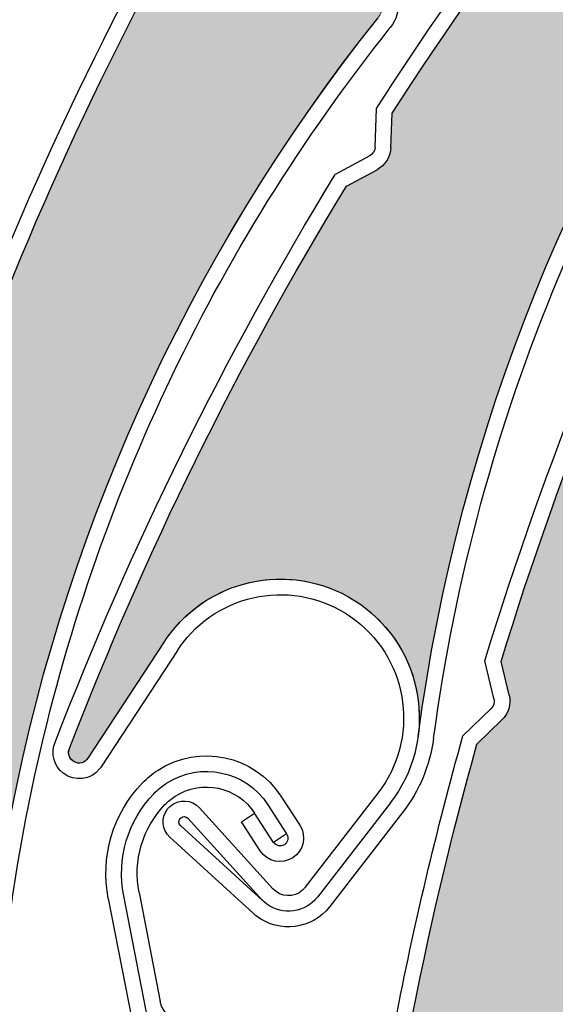
# Model space of a CAD drawing. Units: inches. Extents: x 10 to 3141, y 10 to 832.
# Drawn here: x 316 to 323, y 676 to 690 of the extents above; entities that cross this region are included whole.
import ezdxf

# ---------------------------------------------------------------- set-up
doc = ezdxf.new("R2010")
doc.units = ezdxf.units.IN
doc.header["$MEASUREMENT"] = 0
doc.layers.add('Layer 1', color=7, linetype='Continuous')

# ---------------------------------------------------------------- blocks, each defined once
blk = doc.blocks.new('block 1004')
at = {"layer": 'Layer 1', "color": 7, "lineweight": 25}
blk.add_open_spline([(378.239, 625.553), (404.935, 638.655), (415.954, 670.918), (402.851, 697.614), (389.748, 724.31), (357.484, 735.329), (330.788, 722.226), (304.094, 709.123), (293.074, 676.859), (306.178, 650.164), (315.104, 631.976), (333.485, 620.338), (353.744, 620.049)], degree=3, knots=[0, 0, 0, 0, 1, 1, 1, 2, 2, 2, 3, 3, 3, 4, 4, 4, 4], dxfattribs=at)
blk = doc.blocks.new('block 1788')
at = {"layer": 'Layer 1', "color": 7, "lineweight": 25}
blk.add_open_spline([(325.142, 663.477), (322.208, 671.903), (323.721, 681.24), (329.166, 688.309)], degree=3, dxfattribs=at)
blk = doc.blocks.new('block 1816')
at = {"layer": 'Layer 1', "color": 7, "lineweight": 25}
blk.add_open_spline([(322.699, 680.84), (323.569, 683.684), (324.691, 686.447), (326.052, 689.093)], degree=3, dxfattribs=at)
blk = doc.blocks.new('block 1817')
at = {"layer": 'Layer 1', "color": 7, "lineweight": 25}
blk.add_open_spline([(322.464, 680.847), (323.343, 683.727), (324.476, 686.519), (325.852, 689.196)], degree=3, dxfattribs=at)
blk = doc.blocks.new('block 1818')
at = {"layer": 'Layer 1', "color": 7, "lineweight": 25}
blk.add_open_spline([(320.761, 671.308), (321.056, 674.129), (321.587, 676.92), (322.351, 679.651)], degree=3, dxfattribs=at)
blk = doc.blocks.new('block 1826')
at = {"layer": 'Layer 1', "color": 7, "lineweight": 25}
blk.add_open_spline([(321.177, 675.651), (321.443, 677.037), (321.768, 678.412), (322.15, 679.771)], degree=3, dxfattribs=at)
blk = doc.blocks.new('block 1827')
at = {"layer": 'Layer 1', "color": 7, "lineweight": 25}
blk.add_open_spline([(322.596, 680.306), (322.607, 680.253), (322.593, 680.198), (322.554, 680.163)], degree=3, dxfattribs=at)
blk = doc.blocks.new('block 1828')
at = {"layer": 'Layer 1', "color": 7, "lineweight": 25}
blk.add_open_spline([(322.814, 680.357), (322.846, 680.229), (322.807, 680.092), (322.71, 679.999)], degree=3, dxfattribs=at)
blk = doc.blocks.new('block 1829')
at = {"layer": 'Layer 1', "color": 7, "lineweight": 25}
blk.add_lwpolyline([(322.814, 680.357), (322.699, 680.84)], dxfattribs=at)
blk = doc.blocks.new('block 1830')
at = {"layer": 'Layer 1', "color": 7, "lineweight": 25}
blk.add_lwpolyline([(322.351, 679.651), (322.71, 679.999)], dxfattribs=at)
blk = doc.blocks.new('block 1831')
at = {"layer": 'Layer 1', "color": 7, "lineweight": 25}
blk.add_lwpolyline([(322.554, 680.163), (322.15, 679.771)], dxfattribs=at)
blk = doc.blocks.new('block 1832')
at = {"layer": 'Layer 1', "color": 7, "lineweight": 25}
blk.add_lwpolyline([(322.596, 680.306), (322.464, 680.847)], dxfattribs=at)
blk = doc.blocks.new('block 1862')
at = {"layer": 'Layer 1'}
h = blk.add_hatch(color=7, dxfattribs=at)
edge = h.paths.add_edge_path()
edge.add_spline(control_points=[(322.71, 679.999), (322.807, 680.092), (322.846, 680.229), (322.814, 680.357), (322.814, 680.357), (322.699, 680.84), (322.699, 680.84), (323.569, 683.684), (324.691, 686.447), (326.052, 689.093), (326.107, 689.203), (326.228, 689.267), (326.35, 689.254), (326.35, 689.254), (326.477, 689.242), (326.477, 689.242), (326.728, 689.216), (326.958, 689.387), (327.006, 689.635), (327.006, 689.635), (327.084, 690.048), (327.084, 690.048), (327.029, 689.761), (327.188, 689.477), (327.46, 689.373), (327.46, 689.373), (329.035, 688.772), (329.035, 688.772), (329.19, 688.713), (329.268, 688.54), (329.208, 688.384), (329.198, 688.357), (329.183, 688.33), (329.166, 688.309), (323.721, 681.24), (322.208, 671.903), (325.142, 663.477), (324.889, 664.202), (324.242, 664.718), (323.479, 664.805), (322.382, 664.927), (321.394, 664.137), (321.27, 663.042), (321.27, 663.042), (321.047, 661.05), (321.047, 661.05), (321.037, 660.967), (320.963, 660.906), (320.88, 660.917), (320.803, 660.924), (320.744, 660.991), (320.745, 661.07), (320.444, 664.062), (320.412, 667.075), (320.648, 670.075), (320.648, 670.075), (320.936, 670.486), (320.936, 670.486), (321.011, 670.596), (321.024, 670.737), (320.969, 670.858), (320.969, 670.858), (320.761, 671.308), (320.761, 671.308), (321.056, 674.129), (321.587, 676.92), (322.351, 679.651), (322.351, 679.651), (322.71, 679.999), (322.71, 679.999), (322.71, 679.999), (322.71, 679.999), (322.71, 679.999)], knot_values=[0, 0, 0, 0, 1, 1, 1, 2, 2, 2, 3, 3, 3, 4, 4, 4, 5, 5, 5, 6, 6, 6, 7, 7, 7, 8, 8, 8, 9, 9, 9, 10, 10, 10, 11, 11, 11, 12, 12, 12, 13, 13, 13, 14, 14, 14, 15, 15, 15, 16, 16, 16, 17, 17, 17, 18, 18, 18, 19, 19, 19, 20, 20, 20, 21, 21, 21, 22, 22, 22, 23, 23, 23, 24, 24, 24, 24], degree=3, periodic=1)
at = {"layer": 'Layer 1', "lineweight": 0}
blk.add_open_spline([(322.71, 679.999), (322.807, 680.092), (322.846, 680.229), (322.814, 680.357), (322.814, 680.357), (322.699, 680.84), (322.699, 680.84), (323.569, 683.684), (324.691, 686.447), (326.052, 689.093), (326.107, 689.203), (326.228, 689.267), (326.35, 689.254), (326.35, 689.254), (326.477, 689.242), (326.477, 689.242), (326.728, 689.216), (326.958, 689.387), (327.006, 689.635), (327.006, 689.635), (327.084, 690.048), (327.084, 690.048), (327.029, 689.761), (327.188, 689.477), (327.46, 689.373), (327.46, 689.373), (329.035, 688.772), (329.035, 688.772), (329.19, 688.713), (329.268, 688.54), (329.208, 688.384), (329.198, 688.357), (329.183, 688.33), (329.166, 688.309), (323.721, 681.24), (322.208, 671.903), (325.142, 663.477), (324.889, 664.202), (324.242, 664.718), (323.479, 664.805), (322.382, 664.927), (321.394, 664.137), (321.27, 663.042), (321.27, 663.042), (321.047, 661.05), (321.047, 661.05), (321.037, 660.967), (320.963, 660.906), (320.88, 660.917), (320.803, 660.924), (320.744, 660.991), (320.745, 661.07), (320.444, 664.062), (320.412, 667.075), (320.648, 670.075), (320.648, 670.075), (320.936, 670.486), (320.936, 670.486), (321.011, 670.596), (321.024, 670.737), (320.969, 670.858), (320.969, 670.858), (320.761, 671.308), (320.761, 671.308), (321.056, 674.129), (321.587, 676.92), (322.351, 679.651), (322.351, 679.651), (322.71, 679.999), (322.71, 679.999), (322.71, 679.999), (322.71, 679.999), (322.71, 679.999)], degree=3, knots=[0, 0, 0, 0, 1, 1, 1, 2, 2, 2, 3, 3, 3, 4, 4, 4, 5, 5, 5, 6, 6, 6, 7, 7, 7, 8, 8, 8, 9, 9, 9, 10, 10, 10, 11, 11, 11, 12, 12, 12, 13, 13, 13, 14, 14, 14, 15, 15, 15, 16, 16, 16, 17, 17, 17, 18, 18, 18, 19, 19, 19, 20, 20, 20, 21, 21, 21, 22, 22, 22, 23, 23, 23, 24, 24, 24, 24], dxfattribs=at)
blk = doc.blocks.new('block 2243')
at = {"layer": 'Layer 1', "color": 7, "lineweight": 25}
blk.add_open_spline([(321.728, 679.733), (322.34, 684.307), (324.149, 688.64), (326.973, 692.291)], degree=3, dxfattribs=at)
blk = doc.blocks.new('block 2244')
at = {"layer": 'Layer 1', "color": 7, "lineweight": 25}
blk.add_open_spline([(321.504, 679.762), (322.687, 688.607), (328.251, 696.257), (336.303, 700.106)], degree=3, dxfattribs=at)
blk = doc.blocks.new('block 2245')
at = {"layer": 'Layer 1', "color": 7, "lineweight": 25}
blk.add_open_spline([(316.494, 679.6), (317.576, 682.407), (318.907, 685.11), (320.473, 687.679)], degree=3, dxfattribs=at)
blk = doc.blocks.new('block 2246')
at = {"layer": 'Layer 1', "color": 7, "lineweight": 25}
blk.add_open_spline([(316.278, 679.664), (317.372, 682.509), (318.725, 685.247), (320.312, 687.849)], degree=3, dxfattribs=at)
blk = doc.blocks.new('block 2247')
at = {"layer": 'Layer 1', "color": 7, "lineweight": 25}
blk.add_lwpolyline([(319.416, 677.569), (318.36, 678.733)], dxfattribs=at)
blk = doc.blocks.new('block 2248')
at = {"layer": 'Layer 1', "color": 7, "lineweight": 25}
blk.add_lwpolyline([(319.266, 677.399), (318.193, 678.583)], dxfattribs=at)
blk = doc.blocks.new('block 2249')
at = {"layer": 'Layer 1', "color": 7, "lineweight": 25}
blk.add_open_spline([(320.055, 677.449), (320.036, 677.425), (320.016, 677.401), (319.992, 677.381), (319.777, 677.187), (319.445, 677.202), (319.25, 677.418)], degree=3, knots=[0, 0, 0, 0, 1, 1, 1, 2, 2, 2, 2], dxfattribs=at)
blk = doc.blocks.new('block 2250')
at = {"layer": 'Layer 1', "color": 7, "lineweight": 25}
blk.add_open_spline([(319.877, 677.587), (319.866, 677.573), (319.854, 677.559), (319.842, 677.548), (319.718, 677.436), (319.528, 677.446), (319.416, 677.569)], degree=3, knots=[0, 0, 0, 0, 1, 1, 1, 2, 2, 2, 2], dxfattribs=at)
blk = doc.blocks.new('block 2251')
at = {"layer": 'Layer 1', "color": 7, "lineweight": 25}
blk.add_open_spline([(317.899, 678.717), (317.91, 678.729), (317.922, 678.743), (317.936, 678.755), (318.06, 678.865), (318.248, 678.857), (318.36, 678.733)], degree=3, knots=[0, 0, 0, 0, 1, 1, 1, 2, 2, 2, 2], dxfattribs=at)
blk = doc.blocks.new('block 2252')
at = {"layer": 'Layer 1', "color": 7, "lineweight": 25}
blk.add_open_spline([(318.086, 678.477), (318.055, 678.513), (318.057, 678.56), (318.088, 678.587), (318.118, 678.616), (318.165, 678.614), (318.193, 678.583)], degree=3, knots=[0, 0, 0, 0, 1, 1, 1, 2, 2, 2, 2], dxfattribs=at)
blk = doc.blocks.new('block 2253')
at = {"layer": 'Layer 1', "color": 7, "lineweight": 25}
blk.add_lwpolyline([(317.852, 681.122), (316.754, 679.446)], dxfattribs=at)
blk = doc.blocks.new('block 2254')
at = {"layer": 'Layer 1', "color": 7, "lineweight": 25}
blk.add_open_spline([(320.233, 677.312), (319.979, 676.982), (319.508, 676.922), (319.179, 677.176)], degree=3, dxfattribs=at)
blk = doc.blocks.new('block 2255')
at = {"layer": 'Layer 1', "color": 7, "lineweight": 25}
blk.add_lwpolyline([(318.042, 681), (316.943, 679.322)], dxfattribs=at)
blk = doc.blocks.new('block 2256')
at = {"layer": 'Layer 1', "color": 7, "lineweight": 25}
blk.add_lwpolyline([(319.266, 677.399), (318.086, 678.477)], dxfattribs=at)
blk = doc.blocks.new('block 2257')
at = {"layer": 'Layer 1', "color": 7, "lineweight": 25}
blk.add_lwpolyline([(317.935, 678.311), (319.132, 677.216)], dxfattribs=at)
blk = doc.blocks.new('block 2258')
at = {"layer": 'Layer 1', "color": 7, "lineweight": 25}
blk.add_open_spline([(317.935, 678.311), (317.819, 678.416), (317.804, 678.591), (317.899, 678.717)], degree=3, dxfattribs=at)
blk = doc.blocks.new('block 2259')
at = {"layer": 'Layer 1', "color": 7, "lineweight": 25}
blk.add_open_spline([(316.754, 679.446), (316.712, 679.381), (316.625, 679.358), (316.558, 679.396), (316.483, 679.436), (316.455, 679.526), (316.494, 679.6)], degree=3, knots=[0, 0, 0, 0, 1, 1, 1, 2, 2, 2, 2], dxfattribs=at)
blk = doc.blocks.new('block 2260')
at = {"layer": 'Layer 1', "color": 7, "lineweight": 25}
blk.add_open_spline([(316.943, 679.322), (316.938, 679.315), (316.932, 679.307), (316.928, 679.298)], degree=3, dxfattribs=at)
blk = doc.blocks.new('block 2261')
at = {"layer": 'Layer 1', "color": 7, "lineweight": 25}
blk.add_open_spline([(316.928, 679.298), (316.8, 679.134), (316.563, 679.105), (316.399, 679.231)], degree=3, dxfattribs=at)
blk = doc.blocks.new('block 2262')
at = {"layer": 'Layer 1', "color": 7, "lineweight": 25}
blk.add_open_spline([(316.399, 679.231), (316.269, 679.333), (316.218, 679.509), (316.278, 679.664)], degree=3, dxfattribs=at)
blk = doc.blocks.new('block 2263')
at = {"layer": 'Layer 1', "color": 7, "lineweight": 25}
blk.add_open_spline([(319.179, 677.176), (319.163, 677.189), (319.147, 677.202), (319.132, 677.216)], degree=3, dxfattribs=at)
blk = doc.blocks.new('block 2264')
at = {"layer": 'Layer 1', "color": 7, "lineweight": 25}
blk.add_open_spline([(317.852, 681.122), (317.883, 681.167), (317.912, 681.209), (317.945, 681.251), (318.62, 682.124), (319.876, 682.283), (320.748, 681.607), (321.62, 680.932), (321.779, 679.677), (321.104, 678.805)], degree=3, knots=[0, 0, 0, 0, 1, 1, 1, 2, 2, 2, 3, 3, 3, 3], dxfattribs=at)
blk = doc.blocks.new('block 2265')
at = {"layer": 'Layer 1', "color": 7, "lineweight": 25}
blk.add_open_spline([(320.608, 681.43), (321.383, 680.832), (321.524, 679.717), (320.926, 678.943)], degree=3, dxfattribs=at)
blk = doc.blocks.new('block 2266')
at = {"layer": 'Layer 1', "color": 7, "lineweight": 25}
blk.add_open_spline([(318.042, 681), (318.067, 681.038), (318.093, 681.075), (318.123, 681.112), (318.722, 681.886), (319.835, 682.029), (320.608, 681.43)], degree=3, knots=[0, 0, 0, 0, 1, 1, 1, 2, 2, 2, 2], dxfattribs=at)
blk = doc.blocks.new('block 2267')
at = {"layer": 'Layer 1', "color": 7, "lineweight": 25}
blk.add_open_spline([(321.728, 679.733), (321.676, 679.345), (321.522, 678.978), (321.282, 678.668)], degree=3, dxfattribs=at)
blk = doc.blocks.new('block 2268')
at = {"layer": 'Layer 1', "color": 7, "lineweight": 25}
blk.add_lwpolyline([(320.926, 678.943), (319.877, 677.587)], dxfattribs=at)
blk = doc.blocks.new('block 2269')
at = {"layer": 'Layer 1', "color": 7, "lineweight": 25}
blk.add_lwpolyline([(321.105, 678.806), (320.055, 677.449)], dxfattribs=at)
blk = doc.blocks.new('block 2270')
at = {"layer": 'Layer 1', "color": 7, "lineweight": 25}
blk.add_lwpolyline([(321.282, 678.668), (320.233, 677.312)], dxfattribs=at)
blk = doc.blocks.new('block 2274')
at = {"layer": 'Layer 1', "color": 7, "lineweight": 25}
blk.add_open_spline([(321.131, 688.729), (322.666, 691.114), (324.399, 693.365), (326.313, 695.458)], degree=3, dxfattribs=at)
blk = doc.blocks.new('block 2275')
at = {"layer": 'Layer 1', "color": 7, "lineweight": 25}
blk.add_open_spline([(320.907, 688.8), (321.705, 690.042), (322.556, 691.249), (323.46, 692.417)], degree=3, dxfattribs=at)
blk = doc.blocks.new('block 2276')
at = {"layer": 'Layer 1', "color": 7, "lineweight": 25}
blk.add_lwpolyline([(320.473, 687.679), (320.914, 687.917)], dxfattribs=at)
blk = doc.blocks.new('block 2277')
at = {"layer": 'Layer 1', "color": 7, "lineweight": 25}
blk.add_lwpolyline([(320.808, 688.116), (320.312, 687.849)], dxfattribs=at)
blk = doc.blocks.new('block 2278')
at = {"layer": 'Layer 1', "color": 7, "lineweight": 25}
blk.add_lwpolyline([(321.11, 688.233), (321.131, 688.729)], dxfattribs=at)
blk = doc.blocks.new('block 2279')
at = {"layer": 'Layer 1', "color": 7, "lineweight": 25}
blk.add_lwpolyline([(320.886, 688.242), (320.907, 688.8)], dxfattribs=at)
blk = doc.blocks.new('block 2280')
at = {"layer": 'Layer 1', "color": 7, "lineweight": 25}
blk.add_open_spline([(321.11, 688.233), (321.106, 688.1), (321.031, 687.981), (320.914, 687.917)], degree=3, dxfattribs=at)
blk = doc.blocks.new('block 2281')
at = {"layer": 'Layer 1', "color": 7, "lineweight": 25}
blk.add_open_spline([(320.886, 688.242), (320.885, 688.19), (320.855, 688.142), (320.808, 688.116)], degree=3, dxfattribs=at)
blk = doc.blocks.new('block 2318')
at = {"layer": 'Layer 1'}
h = blk.add_hatch(color=7, dxfattribs=at)
edge = h.paths.add_edge_path()
edge.add_spline(control_points=[(326.792, 695.605), (326.92, 695.645), (327.017, 695.75), (327.047, 695.878), (327.047, 695.878), (327.161, 696.361), (327.161, 696.361), (329.224, 698.507), (331.471, 700.463), (333.878, 702.212), (333.978, 702.284), (334.113, 702.288), (334.217, 702.22), (334.217, 702.22), (334.324, 702.153), (334.324, 702.153), (334.536, 702.016), (334.818, 702.065), (334.974, 702.266), (334.974, 702.266), (335.229, 702.599), (335.229, 702.599), (335.052, 702.367), (335.064, 702.041), (335.262, 701.826), (335.262, 701.826), (336.395, 700.579), (336.395, 700.579), (336.506, 700.457), (336.498, 700.266), (336.375, 700.154), (336.354, 700.135), (336.328, 700.118), (336.303, 700.106), (328.253, 696.257), (322.687, 688.607), (321.504, 679.763), (321.605, 680.525), (321.262, 681.278), (320.618, 681.699), (319.696, 682.304), (318.457, 682.045), (317.852, 681.122), (317.852, 681.122), (316.754, 679.446), (316.754, 679.446), (316.71, 679.377), (316.615, 679.357), (316.546, 679.403), (316.48, 679.446), (316.458, 679.531), (316.494, 679.6), (317.576, 682.407), (318.907, 685.11), (320.473, 687.679), (320.473, 687.679), (320.914, 687.917), (320.914, 687.917), (321.031, 687.981), (321.105, 688.1), (321.11, 688.233), (321.11, 688.233), (321.131, 688.729), (321.131, 688.729), (322.666, 691.114), (324.399, 693.365), (326.313, 695.458), (326.313, 695.458), (326.792, 695.605), (326.792, 695.605), (326.792, 695.605), (326.792, 695.605), (326.792, 695.605)], knot_values=[0, 0, 0, 0, 1, 1, 1, 2, 2, 2, 3, 3, 3, 4, 4, 4, 5, 5, 5, 6, 6, 6, 7, 7, 7, 8, 8, 8, 9, 9, 9, 10, 10, 10, 11, 11, 11, 12, 12, 12, 13, 13, 13, 14, 14, 14, 15, 15, 15, 16, 16, 16, 17, 17, 17, 18, 18, 18, 19, 19, 19, 20, 20, 20, 21, 21, 21, 22, 22, 22, 23, 23, 23, 24, 24, 24, 24], degree=3, periodic=1)
at = {"layer": 'Layer 1', "lineweight": 0}
blk.add_open_spline([(326.792, 695.605), (326.92, 695.645), (327.017, 695.75), (327.047, 695.878), (327.047, 695.878), (327.161, 696.361), (327.161, 696.361), (329.224, 698.507), (331.471, 700.463), (333.878, 702.212), (333.978, 702.284), (334.113, 702.288), (334.217, 702.22), (334.217, 702.22), (334.324, 702.153), (334.324, 702.153), (334.536, 702.016), (334.818, 702.065), (334.974, 702.266), (334.974, 702.266), (335.229, 702.599), (335.229, 702.599), (335.052, 702.367), (335.064, 702.041), (335.262, 701.826), (335.262, 701.826), (336.395, 700.579), (336.395, 700.579), (336.506, 700.457), (336.498, 700.266), (336.375, 700.154), (336.354, 700.135), (336.328, 700.118), (336.303, 700.106), (328.253, 696.257), (322.687, 688.607), (321.504, 679.763), (321.605, 680.525), (321.262, 681.278), (320.618, 681.699), (319.696, 682.304), (318.457, 682.045), (317.852, 681.122), (317.852, 681.122), (316.754, 679.446), (316.754, 679.446), (316.71, 679.377), (316.615, 679.357), (316.546, 679.403), (316.48, 679.446), (316.458, 679.531), (316.494, 679.6), (317.576, 682.407), (318.907, 685.11), (320.473, 687.679), (320.473, 687.679), (320.914, 687.917), (320.914, 687.917), (321.031, 687.981), (321.105, 688.1), (321.11, 688.233), (321.11, 688.233), (321.131, 688.729), (321.131, 688.729), (322.666, 691.114), (324.399, 693.365), (326.313, 695.458), (326.313, 695.458), (326.792, 695.605), (326.792, 695.605), (326.792, 695.605), (326.792, 695.605), (326.792, 695.605)], degree=3, knots=[0, 0, 0, 0, 1, 1, 1, 2, 2, 2, 3, 3, 3, 4, 4, 4, 5, 5, 5, 6, 6, 6, 7, 7, 7, 8, 8, 8, 9, 9, 9, 10, 10, 10, 11, 11, 11, 12, 12, 12, 13, 13, 13, 14, 14, 14, 15, 15, 15, 16, 16, 16, 17, 17, 17, 18, 18, 18, 19, 19, 19, 20, 20, 20, 21, 21, 21, 22, 22, 22, 23, 23, 23, 24, 24, 24, 24], dxfattribs=at)
blk = doc.blocks.new('block 2365')
at = {"layer": 'Layer 1', "color": 7, "lineweight": 25}
blk.add_lwpolyline([(317.49, 677.513), (317.796, 675.944)], dxfattribs=at)
blk = doc.blocks.new('block 2366')
at = {"layer": 'Layer 1', "color": 7, "lineweight": 25}
blk.add_lwpolyline([(317.656, 675.489), (317.269, 677.469)], dxfattribs=at)
blk = doc.blocks.new('block 2367')
at = {"layer": 'Layer 1', "color": 7, "lineweight": 25}
blk.add_lwpolyline([(317.048, 677.427), (317.436, 675.445)], dxfattribs=at)
blk = doc.blocks.new('block 2376')
at = {"layer": 'Layer 1', "color": 7, "lineweight": 25}
blk.add_open_spline([(318.172, 675.641), (317.99, 675.638), (317.832, 675.766), (317.796, 675.944)], degree=3, dxfattribs=at)
blk = doc.blocks.new('block 2380')
at = {"layer": 'Layer 1', "color": 7, "lineweight": 25}
blk.add_open_spline([(317.863, 678.78), (317.908, 678.825), (317.955, 678.865), (318.01, 678.899), (318.392, 679.148), (318.904, 679.039), (319.153, 678.656)], degree=3, knots=[0, 0, 0, 0, 1, 1, 1, 2, 2, 2, 2], dxfattribs=at)
blk = doc.blocks.new('block 2381')
at = {"layer": 'Layer 1', "color": 7, "lineweight": 25}
blk.add_open_spline([(317.702, 678.937), (317.758, 678.993), (317.819, 679.045), (317.887, 679.088), (318.374, 679.404), (319.024, 679.265), (319.342, 678.779)], degree=3, knots=[0, 0, 0, 0, 1, 1, 1, 2, 2, 2, 2], dxfattribs=at)
blk = doc.blocks.new('block 2382')
at = {"layer": 'Layer 1', "color": 7, "lineweight": 25}
blk.add_open_spline([(317.54, 679.092), (317.605, 679.162), (317.681, 679.224), (317.764, 679.277), (318.355, 679.661), (319.147, 679.493), (319.531, 678.9)], degree=3, knots=[0, 0, 0, 0, 1, 1, 1, 2, 2, 2, 2], dxfattribs=at)
blk = doc.blocks.new('block 2383')
at = {"layer": 'Layer 1', "color": 7, "lineweight": 25}
blk.add_open_spline([(317.49, 677.513), (317.4, 677.971), (317.541, 678.444), (317.863, 678.78)], degree=3, dxfattribs=at)
blk = doc.blocks.new('block 2384')
at = {"layer": 'Layer 1', "color": 7, "lineweight": 25}
blk.add_open_spline([(317.269, 677.469), (317.165, 678), (317.326, 678.548), (317.702, 678.937)], degree=3, dxfattribs=at)
blk = doc.blocks.new('block 2385')
at = {"layer": 'Layer 1', "color": 7, "lineweight": 25}
blk.add_open_spline([(317.048, 677.427), (316.93, 678.029), (317.113, 678.651), (317.54, 679.092)], degree=3, dxfattribs=at)
blk = doc.blocks.new('block 2386')
at = {"layer": 'Layer 1', "color": 7, "lineweight": 25}
blk.add_lwpolyline([(319.612, 678.358), (319.425, 678.236)], dxfattribs=at)
blk = doc.blocks.new('block 2387')
at = {"layer": 'Layer 1', "color": 7, "lineweight": 25}
blk.add_lwpolyline([(318.963, 678.532), (319.153, 678.656)], dxfattribs=at)
blk = doc.blocks.new('block 2388')
at = {"layer": 'Layer 1', "color": 7, "lineweight": 25}
blk.add_lwpolyline([(319.234, 678.114), (318.963, 678.532)], dxfattribs=at)
blk = doc.blocks.new('block 2389')
at = {"layer": 'Layer 1', "color": 7, "lineweight": 25}
blk.add_lwpolyline([(319.425, 678.236), (319.153, 678.656)], dxfattribs=at)
blk = doc.blocks.new('block 2390')
at = {"layer": 'Layer 1', "color": 7, "lineweight": 25}
blk.add_lwpolyline([(319.342, 678.779), (319.612, 678.358)], dxfattribs=at)
blk = doc.blocks.new('block 2391')
at = {"layer": 'Layer 1', "color": 7, "lineweight": 25}
blk.add_lwpolyline([(319.531, 678.9), (319.804, 678.482)], dxfattribs=at)
blk = doc.blocks.new('block 2392')
at = {"layer": 'Layer 1', "color": 7, "lineweight": 25}
blk.add_open_spline([(319.612, 678.358), (319.647, 678.307), (319.633, 678.236), (319.58, 678.203), (319.528, 678.169), (319.458, 678.185), (319.425, 678.236)], degree=3, knots=[0, 0, 0, 0, 1, 1, 1, 2, 2, 2, 2], dxfattribs=at)
blk = doc.blocks.new('block 2393')
at = {"layer": 'Layer 1', "color": 7, "lineweight": 25}
blk.add_open_spline([(319.804, 678.482), (319.904, 678.325), (319.86, 678.116), (319.703, 678.014), (319.546, 677.913), (319.337, 677.958), (319.234, 678.114)], degree=3, knots=[0, 0, 0, 0, 1, 1, 1, 2, 2, 2, 2], dxfattribs=at)
blk = doc.blocks.new('block 2851')
at = {"layer": 'Layer 1', "color": 7, "lineweight": 25}
blk.add_open_spline([(316.713, 665.411), (315.266, 669.794), (315.002, 674.481), (315.948, 678.998)], degree=3, dxfattribs=at)
blk = doc.blocks.new('block 2852')
at = {"layer": 'Layer 1', "color": 7, "lineweight": 25}
blk.add_open_spline([(316.5, 665.341), (313.702, 673.813), (315.367, 683.126), (320.928, 690.105)], degree=3, dxfattribs=at)
blk = doc.blocks.new('block 2879')
at = {"layer": 'Layer 1', "color": 7, "lineweight": 25}
blk.add_open_spline([(315.948, 678.998), (316.787, 683.007), (318.553, 686.762), (321.104, 689.962)], degree=3, dxfattribs=at)
blk = doc.blocks.new('block 2880')
at = {"layer": 'Layer 1', "color": 7, "lineweight": 25}
blk.add_open_spline([(314.34, 682.744), (315.258, 685.573), (316.426, 688.317), (317.827, 690.94)], degree=3, dxfattribs=at)
blk = doc.blocks.new('block 2881')
at = {"layer": 'Layer 1', "color": 7, "lineweight": 25}
blk.add_open_spline([(314.106, 682.754), (315.031, 685.618), (316.211, 688.392), (317.629, 691.047)], degree=3, dxfattribs=at)
blk = doc.blocks.new('block 2911')
at = {"layer": 'Layer 1', "color": 7, "lineweight": 25}
blk.add_open_spline([(320.889, 690.779), (320.937, 690.76), (320.979, 690.735), (321.021, 690.703), (321.248, 690.521), (321.286, 690.19), (321.104, 689.962)], degree=3, knots=[0, 0, 0, 0, 1, 1, 1, 2, 2, 2, 2], dxfattribs=at)
blk = doc.blocks.new('block 2926')
at = {"layer": 'Layer 1'}
h = blk.add_hatch(color=7, dxfattribs=at)
edge = h.paths.add_edge_path()
edge.add_spline(control_points=[(314.339, 681.904), (314.435, 681.994), (314.478, 682.129), (314.447, 682.258), (314.447, 682.258), (314.34, 682.744), (314.34, 682.744), (315.258, 685.573), (316.426, 688.317), (317.827, 690.94), (317.886, 691.049), (318.005, 691.112), (318.128, 691.097), (318.128, 691.097), (318.253, 691.081), (318.253, 691.081), (318.505, 691.051), (318.737, 691.219), (318.79, 691.467), (318.79, 691.467), (318.876, 691.878), (318.876, 691.878), (318.815, 691.592), (318.969, 691.306), (319.241, 691.197), (319.241, 691.197), (320.805, 690.57), (320.805, 690.57), (320.959, 690.509), (321.034, 690.334), (320.972, 690.18), (320.961, 690.152), (320.946, 690.126), (320.928, 690.104), (315.367, 683.126), (313.702, 673.813), (316.5, 665.341), (316.258, 666.071), (315.619, 666.597), (314.857, 666.696), (313.763, 666.837), (312.762, 666.063), (312.62, 664.968), (312.62, 664.968), (312.365, 662.982), (312.365, 662.982), (312.354, 662.899), (312.278, 662.841), (312.195, 662.851), (312.118, 662.862), (312.06, 662.93), (312.063, 663.008), (311.811, 666.003), (311.829, 669.018), (312.114, 672.012), (312.114, 672.012), (312.407, 672.419), (312.407, 672.419), (312.485, 672.528), (312.5, 672.668), (312.447, 672.789), (312.447, 672.789), (312.248, 673.244), (312.248, 673.244), (312.586, 676.06), (313.164, 678.841), (313.972, 681.56), (313.972, 681.56), (314.339, 681.904), (314.339, 681.904), (314.339, 681.904), (314.339, 681.904), (314.339, 681.904)], knot_values=[0, 0, 0, 0, 1, 1, 1, 2, 2, 2, 3, 3, 3, 4, 4, 4, 5, 5, 5, 6, 6, 6, 7, 7, 7, 8, 8, 8, 9, 9, 9, 10, 10, 10, 11, 11, 11, 12, 12, 12, 13, 13, 13, 14, 14, 14, 15, 15, 15, 16, 16, 16, 17, 17, 17, 18, 18, 18, 19, 19, 19, 20, 20, 20, 21, 21, 21, 22, 22, 22, 23, 23, 23, 24, 24, 24, 24], degree=3, periodic=1)
at = {"layer": 'Layer 1', "lineweight": 0}
blk.add_open_spline([(314.339, 681.904), (314.435, 681.994), (314.478, 682.129), (314.447, 682.258), (314.447, 682.258), (314.34, 682.744), (314.34, 682.744), (315.258, 685.573), (316.426, 688.317), (317.827, 690.94), (317.886, 691.049), (318.005, 691.112), (318.128, 691.097), (318.128, 691.097), (318.253, 691.081), (318.253, 691.081), (318.505, 691.051), (318.737, 691.219), (318.79, 691.467), (318.79, 691.467), (318.876, 691.878), (318.876, 691.878), (318.815, 691.592), (318.969, 691.306), (319.241, 691.197), (319.241, 691.197), (320.805, 690.57), (320.805, 690.57), (320.959, 690.509), (321.034, 690.334), (320.972, 690.18), (320.961, 690.152), (320.946, 690.126), (320.928, 690.104), (315.367, 683.126), (313.702, 673.813), (316.5, 665.341), (316.258, 666.071), (315.619, 666.597), (314.857, 666.696), (313.763, 666.837), (312.762, 666.063), (312.62, 664.968), (312.62, 664.968), (312.365, 662.982), (312.365, 662.982), (312.354, 662.899), (312.278, 662.841), (312.195, 662.851), (312.118, 662.862), (312.06, 662.93), (312.063, 663.008), (311.811, 666.003), (311.829, 669.018), (312.114, 672.012), (312.114, 672.012), (312.407, 672.419), (312.407, 672.419), (312.485, 672.528), (312.5, 672.668), (312.447, 672.789), (312.447, 672.789), (312.248, 673.244), (312.248, 673.244), (312.586, 676.06), (313.164, 678.841), (313.972, 681.56), (313.972, 681.56), (314.339, 681.904), (314.339, 681.904), (314.339, 681.904), (314.339, 681.904), (314.339, 681.904)], degree=3, knots=[0, 0, 0, 0, 1, 1, 1, 2, 2, 2, 3, 3, 3, 4, 4, 4, 5, 5, 5, 6, 6, 6, 7, 7, 7, 8, 8, 8, 9, 9, 9, 10, 10, 10, 11, 11, 11, 12, 12, 12, 13, 13, 13, 14, 14, 14, 15, 15, 15, 16, 16, 16, 17, 17, 17, 18, 18, 18, 19, 19, 19, 20, 20, 20, 21, 21, 21, 22, 22, 22, 23, 23, 23, 24, 24, 24, 24], dxfattribs=at)
blk = doc.blocks.new('block 3459')
at = {"layer": 'Layer 1', "color": 7, "lineweight": 25}
blk.add_open_spline([(312.327, 680.634), (312.559, 685.243), (314.005, 689.71), (316.518, 693.582)], degree=3, dxfattribs=at)
blk = doc.blocks.new('block 3460')
at = {"layer": 'Layer 1', "color": 7, "lineweight": 25}
blk.add_open_spline([(312.101, 680.645), (312.55, 689.556), (317.465, 697.64), (325.169, 702.141)], degree=3, dxfattribs=at)
blk = doc.blocks.new('block 3534')
at = {"layer": 'Layer 1'}
h = blk.add_hatch(color=7, dxfattribs=at)
edge = h.paths.add_edge_path()
edge.add_spline(control_points=[(316.062, 696.871), (316.187, 696.921), (316.274, 697.032), (316.293, 697.165), (316.293, 697.165), (316.367, 697.653), (316.367, 697.653), (318.245, 699.962), (320.323, 702.099), (322.578, 704.039), (322.673, 704.12), (322.807, 704.135), (322.916, 704.077), (322.916, 704.077), (323.027, 704.018), (323.027, 704.018), (323.252, 703.899), (323.528, 703.971), (323.664, 704.183), (323.664, 704.183), (323.895, 704.535), (323.895, 704.535), (323.734, 704.292), (323.775, 703.968), (323.99, 703.769), (323.99, 703.769), (325.222, 702.619), (325.222, 702.619), (325.344, 702.506), (325.351, 702.316), (325.236, 702.196), (325.216, 702.175), (325.193, 702.154), (325.169, 702.141), (317.465, 697.64), (312.55, 689.556), (312.101, 680.645), (312.141, 681.413), (311.735, 682.136), (311.059, 682.502), (310.089, 683.028), (308.876, 682.668), (308.351, 681.698), (308.351, 681.698), (307.395, 679.938), (307.395, 679.938), (307.355, 679.865), (307.264, 679.837), (307.189, 679.876), (307.121, 679.915), (307.09, 679.998), (307.123, 680.07), (307.969, 682.956), (309.072, 685.76), (310.42, 688.449), (310.42, 688.449), (310.841, 688.724), (310.841, 688.724), (310.951, 688.795), (311.016, 688.921), (311.01, 689.054), (311.01, 689.054), (310.988, 689.55), (310.988, 689.55), (312.321, 692.053), (313.864, 694.44), (315.598, 696.684), (315.598, 696.684), (316.062, 696.871), (316.062, 696.871), (316.062, 696.871), (316.062, 696.871), (316.062, 696.871)], knot_values=[0, 0, 0, 0, 1, 1, 1, 2, 2, 2, 3, 3, 3, 4, 4, 4, 5, 5, 5, 6, 6, 6, 7, 7, 7, 8, 8, 8, 9, 9, 9, 10, 10, 10, 11, 11, 11, 12, 12, 12, 13, 13, 13, 14, 14, 14, 15, 15, 15, 16, 16, 16, 17, 17, 17, 18, 18, 18, 19, 19, 19, 20, 20, 20, 21, 21, 21, 22, 22, 22, 23, 23, 23, 24, 24, 24, 24], degree=3, periodic=1)
at = {"layer": 'Layer 1', "lineweight": 0}
blk.add_open_spline([(316.062, 696.871), (316.187, 696.921), (316.274, 697.032), (316.293, 697.165), (316.293, 697.165), (316.367, 697.653), (316.367, 697.653), (318.245, 699.962), (320.323, 702.099), (322.578, 704.039), (322.673, 704.12), (322.807, 704.135), (322.916, 704.077), (322.916, 704.077), (323.027, 704.018), (323.027, 704.018), (323.252, 703.899), (323.528, 703.971), (323.664, 704.183), (323.664, 704.183), (323.895, 704.535), (323.895, 704.535), (323.734, 704.292), (323.775, 703.968), (323.99, 703.769), (323.99, 703.769), (325.222, 702.619), (325.222, 702.619), (325.344, 702.506), (325.351, 702.316), (325.236, 702.196), (325.216, 702.175), (325.193, 702.154), (325.169, 702.141), (317.465, 697.64), (312.55, 689.556), (312.101, 680.645), (312.141, 681.413), (311.735, 682.136), (311.059, 682.502), (310.089, 683.028), (308.876, 682.668), (308.351, 681.698), (308.351, 681.698), (307.395, 679.938), (307.395, 679.938), (307.355, 679.865), (307.264, 679.837), (307.189, 679.876), (307.121, 679.915), (307.09, 679.998), (307.123, 680.07), (307.969, 682.956), (309.072, 685.76), (310.42, 688.449), (310.42, 688.449), (310.841, 688.724), (310.841, 688.724), (310.951, 688.795), (311.016, 688.921), (311.01, 689.054), (311.01, 689.054), (310.988, 689.55), (310.988, 689.55), (312.321, 692.053), (313.864, 694.44), (315.598, 696.684), (315.598, 696.684), (316.062, 696.871), (316.062, 696.871), (316.062, 696.871), (316.062, 696.871), (316.062, 696.871)], degree=3, knots=[0, 0, 0, 0, 1, 1, 1, 2, 2, 2, 3, 3, 3, 4, 4, 4, 5, 5, 5, 6, 6, 6, 7, 7, 7, 8, 8, 8, 9, 9, 9, 10, 10, 10, 11, 11, 11, 12, 12, 12, 13, 13, 13, 14, 14, 14, 15, 15, 15, 16, 16, 16, 17, 17, 17, 18, 18, 18, 19, 19, 19, 20, 20, 20, 21, 21, 21, 22, 22, 22, 23, 23, 23, 24, 24, 24, 24], dxfattribs=at)
blk = doc.blocks.new('block 1026')
at = {"layer": 'Layer 1'}
for name in ['block 3534', 'block 2318', 'block 3460', 'block 2244', 'block 2274', 'block 3459', 'block 2275', 'block 2243', 'block 2926', 'block 2881', 'block 2880', 'block 2911', 'block 2852', 'block 1862', 'block 2879', 'block 1817', 'block 1816', 'block 2279', 'block 2278', 'block 1788', 'block 2281', 'block 2280', 'block 2277', 'block 2276', 'block 2246', 'block 2245', 'block 2264', 'block 2266', 'block 2265', 'block 2253', 'block 2255', 'block 1832', 'block 1829', 'block 1828', 'block 1827', 'block 1831', 'block 1830', 'block 2262', 'block 2382', 'block 1818', 'block 1826', 'block 2267', 'block 2259', 'block 2381', 'block 2261', 'block 2260', 'block 2385', 'block 2380', 'block 2851', 'block 2384', 'block 2268', 'block 2251', 'block 2391', 'block 2269', 'block 2383', 'block 2258', 'block 2247', 'block 2387', 'block 2389', 'block 2390', 'block 2270', 'block 2252', 'block 2248', 'block 2388', 'block 2256', 'block 2393', 'block 2257', 'block 2386', 'block 2392', 'block 2365', 'block 2250', 'block 2367', 'block 2366', 'block 2249', 'block 2254', 'block 2263', 'block 2376']:
    blk.add_blockref(name, (0, 0), dxfattribs=at)
blk = doc.blocks.new('block 62')
at = {"layer": 'Layer 1'}
for name in ['block 1004', 'block 1026']:
    blk.add_blockref(name, (0, 0), dxfattribs=at)
blk = doc.blocks.new('block 60')
at = {"layer": 'Layer 1'}
blk.add_blockref('block 62', (0, 0), dxfattribs=at)

msp = doc.modelspace()

# ---------------------------------------------------------------- block references
at = {"layer": 'Layer 1'}
msp.add_blockref('block 60', (0, 0), dxfattribs=at)

doc.saveas('drawing.dxf')
